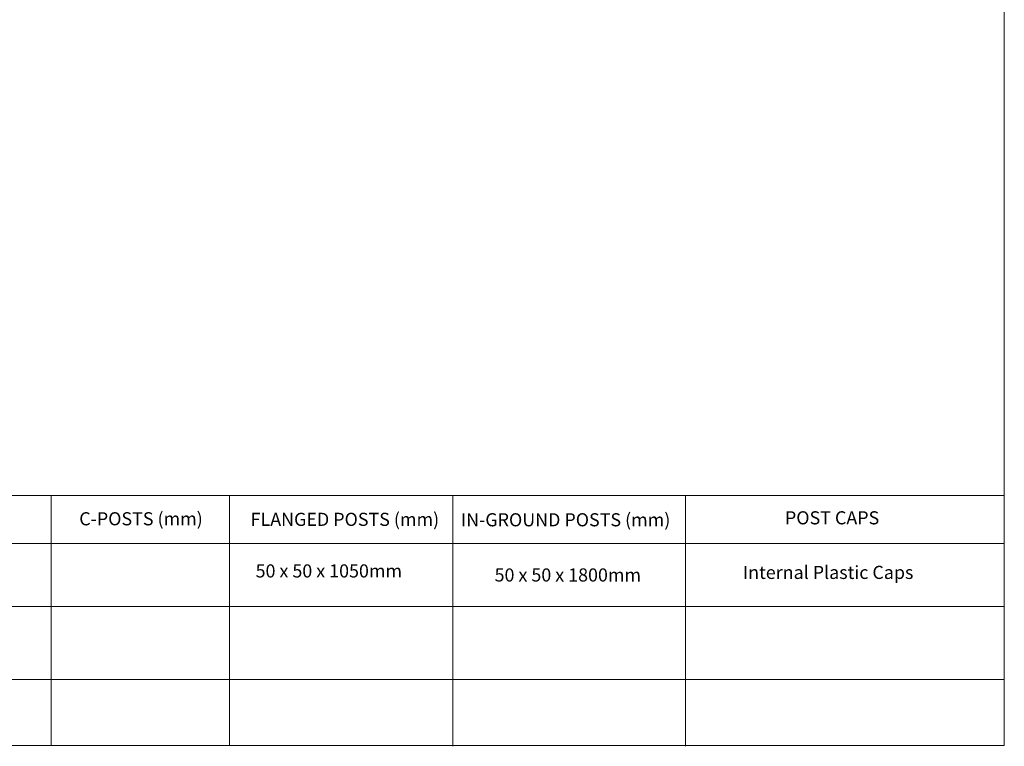
# Model space of a CAD drawing. Extents: x 10 to 1003, y 10 to 445.
# Drawn here: x 852 to 1003, y 10 to 121 of the extents above; entities that cross this region are included whole.
import ezdxf

# ---------------------------------------------------------------- set-up
doc = ezdxf.new("R2010")
doc.units = 0
doc.header["$LTSCALE"] = 12.7
doc.header["$MEASUREMENT"] = 0
for name, color, linetype, lineweight in [('ANNOTATION_TEXT', 7, 'Continuous', 25), ('BORDER_FRAME', 7, 'Continuous', 15), ('TITLE_BLOCK', 7, 'Continuous', 15)]:
    doc.layers.add(name, color=color, linetype=linetype, lineweight=lineweight)
doc.styles.add('Onshape-Custom-Style-Note_1000065F', font='NotoSans-Regular.ttf')
doc.styles.add('Onshape-Custom-Style-Note_100006B7', font='NotoSans-Regular.ttf')
doc.styles.add('Onshape-Custom-Style-Note_1000070B', font='NotoSans-Regular.ttf')
doc.styles.add('Onshape-Custom-Style-Note_10000761', font='NotoSans-Regular.ttf')
doc.styles.add('Onshape-Standard', font='NotoSans-Regular.ttf')
doc.styles.add('Onshape-Standard-NoteStyle', font='Noto Sans', dxfattribs={"height": 2})

msp = doc.modelspace()

# ---------------------------------------------------------------- linework, layer by layer
at = {"layer": 'BORDER_FRAME'}
for p, q in [((1002.5714, 287), (1002.5714, 10)), ((1002.5714, 10), (602.5714, 10))]:
    msp.add_line(p, q, dxfattribs=at)
at = {"layer": 'TITLE_BLOCK'}
for p, q in [((602.5714, 48.1279), (1002.5317, 48.1279)), ((857.2495, 48.1279), (857.2495, 10.0279)), ((884.4157, 48.1279), (884.4157, 10)), ((953.9585, 48.1279), (953.9585, 9.8759)), ((1002.5317, 10), (1002.5317, 48.1)), ((918.4745, 48.0236), (918.4745, 9.8956)), ((696.718, 40.7953), (1002.5714, 40.7953)), ((696.6109, 31.2021), (1002.4644, 31.2021)), ((696.718, 20.0403), (1002.4246, 20.0403)), ((840.6464, 10), (871.1264, 10))]:
    msp.add_line(p, q, dxfattribs=at)

# ---------------------------------------------------------------- texts
at = {"layer": 'ANNOTATION_TEXT', "char_height": 2, "attachment_point": 1, "style": 'Onshape-Standard-NoteStyle'}
for s, insert, width in [('{\\pxql,t3;50 x 50 x 1050mm}', (888.4078, 37.6072), 24.201804), ('{\\pxql,t3;\\PInternal Plastic Caps}', (962.7133, 40.7152), 55.542794), ('{\\pxql,t3;50 x 50 x 1800mm}', (924.8499, 36.99), 31.328416)]:
    msp.add_mtext(s, dxfattribs=dict(at, insert=insert, width=width))
at = {"layer": 'TITLE_BLOCK', "char_height": 2, "attachment_point": 1}
for s, insert, width, style in [('{\\pxql;C-POSTS (mm)}', (861.5176, 45.5566), 20.610122, 'Onshape-Custom-Style-Note_1000065F'), ('{\\pxql;FLANGED POSTS (mm)}', (887.6519, 45.4685), 31.054494, 'Onshape-Custom-Style-Note_100006B7'), ('{\\pxql;IN-GROUND POSTS (mm)}', (919.7136, 45.4012), 33.566616, 'Onshape-Custom-Style-Note_1000070B'), ('{\\pxql;POST CAPS}', (969.1231, 45.7021), 25.291291, 'Onshape-Custom-Style-Note_10000761'), ('{\\pxql,t3;\\fNoto Sans|b1|i0|c0|p0; }', (874.5994, 36.5326), 28.853462, 'Onshape-Standard')]:
    msp.add_mtext(s, dxfattribs=dict(at, insert=insert, width=width, style=style))

doc.saveas('drawing.dxf')
